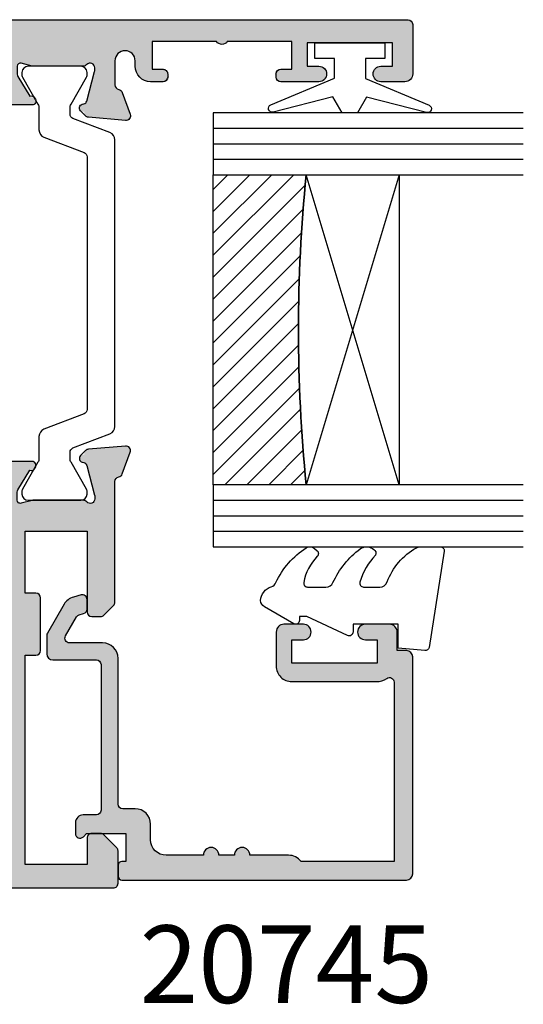
# Model space of a CAD drawing. Units: millimetres. Extents: x 3 to 391, y 3 to 505.
# Drawn here: x 189 to 221, y 17 to 81 of the extents above; entities that cross this region are included whole.
import ezdxf

# ---------------------------------------------------------------- set-up
doc = ezdxf.new("R2010")
doc.units = ezdxf.units.MM
for name, color, linetype in [('APL Glass', 7, 'Continuous'), ('APL Hatch', 253, 'Continuous'), ('APL Joinery', 2, 'Continuous'), ('APL Notes', 7, 'Continuous')]:
    doc.layers.add(name, color=color, linetype=linetype)
doc.styles.add('Arial-Bold', font='arialbd.ttf')

# ---------------------------------------------------------------- blocks, each defined once
blk = doc.blocks.new('19855')
at = {"layer": 'APL Hatch'}
h = blk.add_hatch(color=256, dxfattribs=at)
h.dxf.hatch_style = 1
h.paths.add_polyline_path([(-22.70000000007349, 6.885786437728679, 0.1989123673792478), (-22.99289321888632, 7.592893218913975), (-27.00000000001091, 11.60000000004585), (-26.99999999999636, 13.25339432013618, 0.5855240683292713), (-27.38025240796196, 13.46678201945543, 0.5031401459478286), (-27.56902809213716, 13.11242872239746), (-28.90000000000258, 12.30000000004056), (-29.50000000000966, 12.30000000005749, -0.4903143948197923), (-29.69364916731161, 12.55000000005613), (-29.50952624903825, 13.26310499615856, 0.06325422393094743), (-29.50000000000364, 13.33810499615589), (-29.49999999998909, 16.55278640453445, 0.2134217653069256), (-29.59999999998973, 16.77639320226155, -0.6885002581508088), (-29.39999999996816, 17.30000000002838), (-29.19999999993681, 17.30000000000118), (-27.10872461698821, 16.73964444998646), (-27.04148145657572, 16.48868955885416, 1.003410728563655), (-26.55896476811543, 16.61974201779215, 0.4382475500848712), (-26.20975943242621, 16.88934043358355), (-26.00114159056469, 19.27385327719423, 0.5486187866270974), (-26.40260604298671, 19.58190778625504), (-27.80260604301562, 19.07234945827871, 0.2655138063208747), (-27.99495634117739, 18.84522083602604, -0.3613975351176035), (-28.28991268233234, 18.60000000000946), (-36.07573593129498, 18.60000000000947, 0.1989123673811737), (-36.28786796565405, 18.51213203436342), (-36.91213203436006, 17.88786796565012, 0.1989123673748548), (-37.00000000000364, 17.67573593129733), (-37.00000000001091, 17.10000000001326, 0.4142135623763899), (-36.70000000000842, 16.80000000000656), (-31.50000000001091, 16.79999999999928), (-31.49999999999636, 12.80000000001383), (-35.50000000001091, 12.80000000001383), (-35.50000000001091, 13.5000000000182, 0.4142135623730951), (-35.80000000000655, 13.80000000001383), (-39.19999999999891, 13.80000000001383, 0.414213562373095), (-39.50000000000364, 13.5000000000091), (-39.50000000000364, 12.80000000001383), (-53.00000000000364, 12.80000000001383), (-53.00000000000364, 16.80000000000656), (-51.29999999999927, 16.80000000000656, 0.4142135623767996), (-51.00000000000364, 17.10000000000599), (-51.00000000001091, 17.67573593130461, 0.1989123673763693), (-51.08786796565573, 17.88786796565864), (-51.91213203435883, 18.71213203436175, 0.1989123673805755), (-52.12426406871772, 18.80000000000656), (-54.20000000000906, 18.79999999999929, 0.4142135623720405), (-54.50000000000364, 18.50000000000368), (-54.50000000001093, -50.90000000019605, 0.4142135623731228), (-54.20000000013717, -51.20000000006984), (-51.00000000012007, -51.20000000006984, 0.4142135623730951), (-50.50000000012007, -50.70000000006984), (-50.50000000012007, -49.15000000006329, 1), (-51.50000000012007, -49.15000000006329), (-51.50000000012007, -49.90000000006329), (-53.00000000012007, -49.90000000006329), (-53.00000000012007, -44.40000000006329), (-51.50000000012007, -44.4000000000633), (-51.50000000012007, -45.15000000006329, 1), (-50.50000000012007, -45.15000000006329), (-50.50000000012007, -43.6999999999607), (-46.9999999999891, -43.6999999999607), (-46.9999999999891, -46.90000000004147, 0.4142135623790488), (-46.69999999998009, -47.20000000004438), (-43.29999999997864, -47.19999999997525, 0.4142135623671414), (-43.00000000000365, -46.89999999999417), (-43.00000000000365, -46.00000000000363, 0.4142135623730951), (-43.3000000000102, -45.69999999999708), (-45.5000000000182, -45.69999999999708), (-45.5000000000182, -42.69999999998981), (-41.29999999998317, -42.69999999996798, 0.4142135623715724), (-41.00000000000365, -42.3999999999869), (-41.00000000000365, -39.69999999999344), (-30.00000000003276, -39.70000000000073), (-30.0000000000182, -42.39999999998851, 0.4142135623710094), (-29.70000000001581, -42.69999999998981), (-25.50000000002548, -42.69999999999708), (-25.50000000002548, -45.69999999999344), (-27.70000000003133, -45.70000000000436, 0.4142135623692726), (-28.0000000000182, -45.99999999999029), (-28.00000000002548, -46.89999999998447, 0.4142135623757734), (-27.70000000001497, -47.19999999999708), (-24.30000000002625, -47.19999999999344, 0.414213562372209), (-24.00000000002548, -46.89999999999294), (-24.00000000000365, -35.69999999998389, 0.347540502422132), (-24.76923082767651, -34.72699147529919, -0.3475405271365062), (-25.00000008444114, -34.43508888072796), (-25.00000000196088, -33.49999997351642, -0.4142135365382125), (-24.70000000196161, -33.1999999999789), (-23.78991268231119, -33.19999999997889, -0.3613975351180851), (-23.49495634115376, -33.44522083599796, 0.2655138063225556), (-23.30260604298125, -33.67234945826263), (-21.90260604297495, -34.18190778622346, 0.5486187866236454), (-21.50114159055718, -33.87385327716639), (-21.70975943240352, -31.48934043356289, 0.4382475500874669), (-22.05896476809405, -31.21974201776952, 0.9810442762503472), (-22.56300046034066, -31.14422812020835, -0.3297694723302503), (-22.74814400093069, -31.37700176128931), (-24.69999999992837, -31.8999999999724), (-24.89999999996311, -31.89999999999053, -0.6885002581199535), (-25.09999999997885, -31.37639320223349, 0.2134217652957214), (-24.9999999999891, -31.15278640452058), (-24.9999999999891, -27.93810499612264, 0.06325422393688503), (-25.00952624902595, -27.86310499611201), (-25.19364916731296, -27.15000000001308, -0.4903143948388538), (-24.99999999999349, -26.89999999999781), (-24.39999999999412, -26.90000000000628), (-23.06902809212262, -27.71242872236689, 0.3611145255661803), (-22.96560748768026, -28.01468105624007, 0.8425535059349464), (-22.4999999999891, -27.85339432010004), (-22.49999999998909, -26.27778591147107, 0.1622776601957291), (-22.70000000005167, -25.67778591138994)])
h.paths.add_polyline_path([(-24.1999999999207, -18.19999999996798), (-24.1999999999207, -23.90000000000509, -0.4142135623730951), (-25.1999999999207, -24.90000000000509), (-25.99999999997454, -24.90000000000509, 0.4142135623721782), (-26.99999999997454, -25.90000000000196), (-27.00000000000365, -35.19999999996848, 0.4142135623740117), (-26.00000000000001, -36.19999999997525), (-25.50000000000365, -36.19999999997525), (-25.50000000002548, -41.19999999999708), (-28.50000000002548, -41.19999999999345), (-28.50000000003276, -39.6999999999892, 0.4142135623716743), (-30.00000000003215, -38.19999999999708), (-41.50000000000365, -38.19999999999708, 0.4142135623730951), (-42.50000000000365, -39.19999999999708), (-42.50000000000365, -41.19999999998254), (-46.00000000005978, -41.20000000000072, 0.41421356237477), (-47.00000000005458, -42.20000000001163), (-50.20000000011716, -42.19999999998618), (-50.20000000011716, -41.90000000007238, 0.4142135623748675), (-50.50000000012007, -41.6000000000713, 0.7864558858401411), (-51.00000000012734, -41.90000000007057), (-51.00000000012734, -42.59999999998034), (-53.00000000258662, -42.59999999996215), (-53.00000000258662, -34.59999999998034), (-51.00000000019547, -34.6000000003458, 0.4142135623730966), (-50.20000000000802, -33.80000000015834), (-50.20000000000802, -32.90000000001236, 0.4142135623659914), (-50.5000000000182, -32.5999999999949, 0.7864558855949834), (-51.00000000001093, -32.89999999998326), (-51.00000000001093, -33.59999999998035), (-53.00000000258662, -33.59999999998034), (-53.00000000258662, -28.49999999887585, 1), (-53.00000000258662, -27.70000000107028), (-53.00000000258661, -22.59999999998034), (-51.00000000001092, -22.59999999998035), (-51.00000000000365, -23.29999999998783, 0.4142135623629468), (-50.70000000001529, -23.59999999998035, 0.7864558857425565), (-50.20000000000073, -23.29999999999199), (-50.20000000000801, -22.39999999978679, 0.414213562370726), (-51.00000000019728, -21.59999999960398), (-52.99999999451757, -21.59999999996943), (-53.00000000021465, -18.19999999997889)], flags=16)
h.paths.add_polyline_path([(-36.61576173925642, -15.41976037317726, 0.1432248589131995), (-36.84545454545832, -14.96974488227015, -0.4027915533416773), (-36.82143825495952, -12.40527959064275, 0.7290030190384993), (-37.42437411679944, -11.26023019635231, 0.260096732881856), (-37.97863332110347, -11.44636363633811, 0.3136214845798054), (-38.47492720939329, -15.24022988503355, -0.5621626531194026), (-39.36296518234785, -16.69999999997889), (-53.00000000272485, -16.69999999997889), (-53.00000001814988, -7.499999999996353), (-49.80000000001201, -7.499999999996351, 0.4142135623730951), (-49.50000000001092, -7.19999999999526), (-49.50000000001092, -5.8000000000029, 0.4142135623757589), (-49.8000000000202, -5.499999999996351), (-53.00000000001091, -5.500000000025455), (-53.00000000001091, -3.500000000003627, 1), (-53.00000000001091, -2.499999999996351), (-53.00000000001091, 6.499999999989097, 1), (-53.00000000001091, 7.500000000003649), (-53.00000000001091, 11.30000000001383), (-48.00000000001091, 11.30000000002838), (-48.00000000001819, 9.799999999996075, 0.41421356237451), (-47.70000000001994, 9.499999999996376), (-46.80000000001382, 9.49999999999637, 0.4142135623716779), (-46.50000000001819, 9.799999999990547), (-46.50000000001091, 11.30000000001383), (-35.89999999999781, 11.30000000001383), (-35.50000000000364, 11.70000000001165), (-35.10000000000218, 11.30000000001383), (-31.50000000001091, 11.30000000001383), (-31.50000000001091, 10.60000000016135, 0.4142135623680628), (-31.20000000001407, 10.30000000015935), (-28.23553390599236, 10.30000000010842, -0.1989123673751933), (-27.52842712482105, 10.00710678129416), (-24.49289321874781, 6.971572875220918, -0.1989123673794936), (-24.19999999993524, 6.264466094037143), (-24.1999999999207, -16.69999999997889), (-31.63703481765944, -16.69999999997889, -0.5621626531195069), (-32.52507279061385, -15.24022988503327, 0.3136214845799888), (-33.02136667890368, -11.44636363633826, 0.2112895013220261), (-33.46530100507153, -11.24999999997453, 0.8257592090341768), (-34.32070122656812, -12.27460377331482, -0.4334597892836333), (-34.15454545454823, -14.96974488226937, 0.1432248589128551), (-34.38423826075087, -15.41976037317726, -0.2959768337489394)], flags=16)
at = {"layer": 'APL Joinery'}
for points in [[(-24.00000000000365, -35.69999999998253), (-24.00000000002548, -46.89999999999053, -0.414213562376647), (-24.30000000002839, -47.19999999999344), (-27.70000000001529, -47.19999999999708, -0.4142135623695432), (-28.00000000002548, -46.89999999999053), (-28.0000000000182, -45.99999999999272, -0.4142135623801986), (-27.70000000002257, -45.70000000000436), (-25.50000000002548, -45.69999999999344), (-25.50000000002548, -42.69999999999708), (-29.70000000002985, -42.69999999998981, -0.4142135623588877), (-30.0000000000182, -42.3999999999869), (-30.00000000003276, -39.70000000000072), (-41.00000000000365, -39.69999999999344), (-41.00000000000365, -42.3999999999869, -0.4142135623873024), (-41.29999999999929, -42.69999999996798), (-45.5000000000182, -42.69999999998981), (-45.5000000000182, -45.69999999999708), (-43.30000000000656, -45.69999999999708, -0.4142135623659915), (-43.00000000000365, -45.99999999999999), (-43.00000000000365, -46.89999999999417, -0.4142135623873024), (-43.29999999999929, -47.19999999997525), (-46.69999999998619, -47.20000000004438, -0.4142135623695432), (-46.9999999999891, -46.9000000000451), (-46.9999999999891, -43.6999999999607), (-50.50000000012007, -43.6999999999607), (-50.50000000012007, -45.15000000006329, -0.9999999999999999), (-51.50000000012007, -45.15000000006329), (-51.50000000012007, -44.40000000006329), (-53.00000000012007, -44.40000000006329), (-53.00000000012007, -49.90000000006329), (-51.50000000012007, -49.90000000006329), (-51.50000000012007, -49.15000000006329, -0.9999999999999999), (-50.50000000012007, -49.15000000006329), (-50.50000000012007, -50.70000000006984, -0.414213562373095), (-51.00000000012007, -51.20000000006984), (-54.2000000002263, -51.20000000006984, -0.4142135623588879), (-54.50000000001093, -50.9000000001215), (-54.50000000000364, 18.50000000000365, -0.4142135623801986), (-54.20000000000073, 18.79999999999928), (-52.124264068716, 18.80000000000656, -0.1989123673796579), (-51.91213203435836, 18.71213203436129), (-51.08786796564891, 17.88786796565183, -0.1989123673770457), (-51.00000000001091, 17.6757359312942), (-51.00000000000364, 17.10000000000947, -0.4142135623801987), (-51.29999999999927, 16.80000000000656), (-53.00000000000364, 16.80000000000656), (-53.00000000000364, 12.80000000001383), (-39.50000000000364, 12.80000000001383), (-39.50000000000364, 13.50000000001092, -0.4142135623695433), (-39.20000000000073, 13.80000000001383), (-35.80000000000655, 13.80000000001383, -0.414213562373095), (-35.50000000001091, 13.5000000000182), (-35.50000000001091, 12.80000000001383), (-31.49999999999636, 12.80000000001383), (-31.50000000001091, 16.79999999999928), (-36.700000000008, 16.80000000000656, -0.414213562373095), (-37.00000000001091, 17.10000000000947), (-37.00000000000364, 17.67573593129419, -0.1989123673796566), (-36.91213203435836, 17.88786796565183), (-36.28786796565328, 18.51213203436419, -0.1989123673796579), (-36.07573593129564, 18.60000000000947), (-28.28991268233585, 18.60000000000947, 0.3613975351303294), (-27.99495634117557, 18.84522083603588, -0.2655138063386809), (-27.80260604298746, 19.07234945828896), (-26.40260604297873, 19.58190778625795, -0.548618786617523), (-26.00114159056466, 19.27385327719458), (-26.20975943242593, 16.88934043358677, -0.1763269807074468), (-26.29648580749563, 16.70335512205566), (-26.62322330470852, 16.37661762483549, -0.5773502692089331), (-27.04148145657746, 16.48868955886065), (-27.07136730564889, 16.60022506602764, 0.2679491924312917), (-27.24814400093965, 16.77700176132567), (-29.16185003571809, 17.28977774789747, 0.06554346281372835), (-29.23949574923972, 17.30000000000656), (-29.39999999996871, 17.30000000002838, 0.6885002580576376), (-29.60000000004584, 16.77639320231174, -0.2134217652474041), (-29.49999999998909, 16.55278640467805), (-29.50000000000364, 13.33810499617903, -0.06325422393010663), (-29.50952624903221, 13.26310499618194), (-29.69364916731502, 12.55000000004293, 0.4903143948079974), (-29.50000000000364, 12.30000000005749), (-28.98432619693267, 12.30000000004293, 0.1378721067473895), (-28.82802330738559, 12.34393476085461), (-27.56902809213716, 13.11242872239746, -0.3611145255661793), (-27.4656074876948, 13.41468105627064), (-27.38025240796196, 13.46678201945543, -0.5855240683269719), (-26.99999999999636, 13.25339432013789), (-27.00000000001091, 11.60000000004584), (-22.99289321888864, 7.592893218916291, -0.1989123673793809), (-22.70000000007349, 6.885786437731443), (-22.70000000005167, -25.67778591138994, -0.1622776601950755), (-22.49999999998909, -26.27778591146852), (-22.4999999999891, -27.85339432010004, -0.5855240683237224), (-22.88025240794014, -28.0667820194103), (-22.96560748768026, -28.01468105624007, -0.3611145255661802), (-23.06902809212262, -27.71242872236689), (-24.32802330737105, -26.94393476082404, 0.1378721067455784), (-24.48432619691813, -26.90000000000509), (-24.9999999999891, -26.89999999999781, 0.4903143948328577), (-25.19364916731503, -27.15000000000509), (-25.00952624901766, -27.8631049961441, -0.0632542239307703), (-24.9999999999891, -27.93810499614846), (-24.9999999999891, -31.1527864046402, -0.2134217652442917), (-25.10000000002402, -31.3763932022739, 0.6885002580565014), (-24.89999999995417, -31.89999999999053), (-24.73949574922518, -31.89999999997598, 0.06554346281372755), (-24.66185003570355, -31.88977774786689), (-22.74814400092511, -31.37700176128782, 0.2679491924272496), (-22.57136730564163, -31.20022506599707), (-22.54148145657019, -31.08868955883008, -0.5773502691867658), (-22.12322330469398, -30.9766176248122), (-21.79648580748109, -31.30335512202509, -0.1763269807100594), (-21.70975943240411, -31.4893404335562), (-21.50114159055739, -33.87385327716401, -0.5486187866138192), (-21.90260604296419, -34.18190778622738), (-23.30260604297292, -33.67234945826566, -0.2655138063303913), (-23.49495634115375, -33.44522083599804, 0.3613975351208459), (-23.78991268231404, -33.19999999997889), (-24.70000000196525, -33.19999999997889, 0.4142135603485704), (-25.00000000196088, -33.49999999790816), (-25.00000008444114, -34.43508886680865, 0.3475405301339557), (-24.76923083809744, -34.72699147282764, -0.3475405054226524)], [(-38.47492720939409, -15.24022988503201, -0.3136214845794758), (-37.97863332110501, -11.4463636363398, -0.2112895013232966), (-37.53469899493576, -11.24999999997453), (-37.30689656208052, -11.24999999997453, -0.6644920023224009), (-36.82143825495951, -12.40527959064274, 0.4027915533424046), (-36.84545454545515, -14.96974488227351, -0.1432248589118918), (-36.61576173925642, -15.41976037317726, 0.2959768337489393), (-34.38423826075087, -15.41976037317726, -0.1432248589112405), (-34.15454545455214, -14.96974488227351, 0.4027915533427016), (-34.17856174504778, -12.40527959064274, -0.6644920023228147), (-33.69310343792677, -11.24999999997453), (-33.46530100507153, -11.24999999997453, -0.2112895013229358), (-33.02136667890228, -11.4463636363398, -0.3136214845797021), (-32.5250727906132, -15.24022988503202, 0.5621626531195835), (-31.63703481766061, -16.69999999997889), (-24.1999999999207, -16.69999999997889), (-24.19999999993524, 6.264466094031381, 0.1989123673792677), (-24.49289321874312, 6.971572875216228), (-27.52842712482015, 10.00710678129327, 0.1989123673750286), (-28.23553390599045, 10.30000000010842), (-31.20000000001528, 10.30000000015935, -0.4142135623677671), (-31.50000000001091, 10.60000000016226), (-31.50000000001091, 11.30000000001383), (-35.10000000000218, 11.30000000001383), (-35.50000000000364, 11.70000000001165), (-35.89999999999782, 11.30000000001383), (-46.50000000001091, 11.30000000001383), (-46.50000000001819, 9.799999999992005, -0.4142135623730932), (-46.80000000001382, 9.499999999996373), (-47.70000000002256, 9.499999999996373, -0.4142135623750927), (-48.00000000001819, 9.799999999999283), (-48.00000000001091, 11.30000000002839), (-53.00000000001091, 11.30000000001383), (-53.00000000001091, 7.500000000003649, -0.9999999999999999), (-53.00000000001091, 6.499999999989097), (-53.00000000001091, -2.499999999996351, -0.9999999999999999), (-53.00000000001091, -3.500000000003627), (-53.00000000001091, -5.500000000025455), (-49.80000000002111, -5.499999999996351, -0.414213562373095), (-49.50000000001092, -5.799999999999262), (-49.50000000001092, -7.199999999997079, -0.414213562373095), (-49.80000000001383, -7.499999999996351), (-53.00000001814988, -7.499999999996351), (-53.00000000272485, -16.69999999997889), (-39.36296518234668, -16.69999999997889, 0.5621626531195852)], [(-51.00002418116856, -21.59999999996943), (-52.99999999451757, -21.59999999996943), (-53.00000000021465, -18.19999999997889), (-24.1999999999207, -18.19999999996798), (-24.1999999999207, -23.90000000000509, -0.414213562373095), (-25.1999999999207, -24.90000000000509), (-25.99999999997454, -24.90000000000509, 0.4142135623645707), (-26.99999999997454, -25.89999999997598), (-27.00000000000365, -35.19999999996798, 0.414213562373095), (-26.00000000000365, -36.19999999997525), (-26.00000000000365, -36.19999999997525), (-25.50000000000365, -36.19999999997525), (-25.50000000002548, -41.19999999999708), (-28.50000000002548, -41.19999999999344), (-28.50000000003276, -39.69999999998981, 0.4142135623719102), (-30.00000000003276, -38.19999999999708), (-41.50000000000365, -38.19999999999708, 0.414213562373095), (-42.50000000000365, -39.19999999999708), (-42.50000000000365, -41.19999999998253), (-46.00000000006186, -41.20000000000072, 0.4142135623741607), (-47.00000000005458, -42.20000000001163), (-50.20000000011716, -42.19999999998617), (-50.20000000011716, -41.90000000007057, 0.414213562373095), (-50.50000000012007, -41.6000000000713), (-50.70000000012443, -41.6000000000713, 0.414213562373095), (-51.00000000012734, -41.90000000007057), (-51.00000000012734, -42.59999999998035), (-53.00000000258662, -42.59999999996215), (-53.00000000258662, -34.59999999998034), (-51.00002418116857, -34.59999999998035, 0.4142224155208439), (-50.20000000000802, -33.79999999997744), (-50.20000000000802, -32.90000000000509, 0.4142135623588878), (-50.5000000000182, -32.5999999999949), (-50.69999999999347, -32.59999999998035, 0.4142135623659914), (-51.00000000001093, -32.89999999998326), (-51.00000000001093, -33.59999999998035), (-53.00000000258662, -33.59999999998034), (-53.00000000258662, -28.49999999887585, 1.000000017351329), (-53.00000000258662, -27.70000000107028), (-53.00000000258661, -22.59999999998034), (-51.00000000001092, -22.59999999998035), (-51.00000000000365, -23.29999999999199, 0.4142135623588878), (-50.70000000001529, -23.59999999998035), (-50.5000000000182, -23.59999999998035, 0.4142135623588879), (-50.20000000000073, -23.29999999999199), (-50.20000000000801, -22.39999999997598, 0.4142224155208439)]]:
    blk.add_lwpolyline(points, format="xyb", close=True, dxfattribs=at)
blk = doc.blocks.new('9100372')
at = {"layer": 'APL Joinery', "color": 8}
blk.add_lwpolyline([(27.59999999999957, -2.100000000001564), (27.39358983848568, -2.100000000001445, -0.1316524975874481), (27.29358983848564, -2.073205080758325), (25.55076951545799, -1.066987298109297, 0.1316524975873786), (25.30076951545799, -1.000000000001525), (23.88650901760199, -1.000000000001536, -0.3105082534628075), (23.41971880435341, -0.6791839747742268), (22.4267798700598, 1.907510384862205, 0.3105082534628204), (22.1467057421106, 2.099999999998579), (5.853263540159887, 2.099999999998539, 0.3105082534628137), (5.573189412210738, 1.907510384862149), (4.580250477917261, -0.6791839747742053, -0.3105082534628212), (4.11346026466866, -1.000000000001536), (2.699230484541076, -1.00000000000152, 0.1316524975873785), (2.449230484541076, -1.066987298109297), (0.7064101615134035, -2.0732050807583, -0.131652497587463), (0.6064101615133808, -2.100000000001445), (0.4000000000004603, -2.100000000001558, -0.4142135623716298), (-4.689582056016661e-13, -1.699999999998625), (-4.405364961712621e-13, 1.699999999998624, -0.4142135623715966), (0.400000000001441, 2.099999999998459), (0.6064101615132671, 2.099999999998489, -0.1316524975874344), (0.7064101615132898, 2.073205080755485), (2.449230484540962, 1.066987298106302, 0.1316524975873727), (2.699230484540962, 0.9999999999984643), (3.090612326330458, 0.9999999999984768, 0.3105082534628139), (3.370686454279607, 1.19248961513486), (4.286852581566109, 3.579183974771291, -0.3105082534628137), (4.753642794814695, 3.899999999998517), (23.24631822363766, 3.899999999998641, -0.3105082534628203), (23.7131084368862, 3.57918397477131), (24.62927456417269, 1.192489615134831, 0.3105082534628368), (24.90934869212185, 0.9999999999984537), (25.3007695154581, 0.9999999999984643, 0.1316524975873727), (25.5507695154581, 1.066987298106303), (27.29358983848577, 2.073205080755485, -0.1316524975874183), (27.39358983848579, 2.099999999998478), (27.59999999999762, 2.099999999998459, -0.4142135623715966), (27.9999999999995, 1.699999999996577), (27.99999999999947, -1.699999999997602, -0.4142135623716307)], format="xyb", close=True, dxfattribs=at)
blk = doc.blocks.new('9100375')
at = {"layer": 'APL Joinery', "color": 8}
blk.add_lwpolyline([(21.16934500103264, -0.7545542995833256, 0.2586175843558873), (20.32129690487619, -1.22463503535011), (18.80291482904297, -3.654554299582959), (5.197085171162058, -3.654554299583727), (3.678703095328444, -1.224635035350577, 0.2586175843558891), (2.830654999171998, -0.7545542995838486), (2.700000000102079, -0.7545542995838627, 0.1316524975873984), (2.450000000102051, -0.8215415976916598), (0.6839745963176256, -1.841156839962441, -0.1316524975873982), (0.6339745963176195, -1.854554299584004), (0.400000000102352, -1.854554299583985, -0.4142135623730948), (1.022613937973205e-10, -1.454554299584016), (1.019208051289411e-10, 1.945445700415984, -0.414213562373095), (0.4000000001021023, 2.345445700416011), (0.6339745963174442, 2.345445700416018, -0.1316524975873928), (0.6839745963174378, 2.332048240794471), (2.450000000101909, 1.312432998523913, 0.131652497587393), (2.700000000101881, 1.245445700416151), (4.175108782749874, 1.24544570041625, -0.2586175843558914), (5.023156878906327, 0.7753649646495009), (6.247799910036065, -1.184473563816871, 0.2586175843558914), (7.095848006192568, -1.654554299583627), (16.90415199401212, -1.654554299583344, 0.2586175843558906), (17.75220009016857, -1.184473563816545), (18.97684312129821, 0.7753649646498724, -0.2586175843558973), (19.82489121745465, 1.24544570041669), (21.30000000010261, 1.245445700416675, 0.1316524975873948), (21.55000000010261, 1.312432998524451), (23.31602540388714, 2.332048240795108, -0.1316524975873888), (23.36602540388714, 2.345445700416655), (23.60000000010234, 2.345445700416662, -0.414213562373095), (24.00000000010255, 1.945445700416664), (24.00000000010243, -1.454554299583342, -0.414213562373095), (23.60000000010234, -1.854554299583334), (23.36602540388691, -1.85455429958334, -0.1316524975873959), (23.3160254038869, -1.84115683996179), (21.55000000010256, -0.8215415976911202, 0.1316524975873964), (21.30000000010256, -0.7545542995833392)], format="xyb", close=True, dxfattribs=at)
blk = doc.blocks.new('19856')
at = {"layer": 'APL Hatch'}
h = blk.add_hatch(color=256, dxfattribs=at)
h.dxf.hatch_style = 1
h.paths.add_polyline_path([(22.70000000006622, 18.89599973682561), (22.70000000006622, 16.89599973683288, 1), (22.70000000006622, 15.89599973683289), (22.70000000005894, 2.895999736825612, 1), (22.70000000005894, 1.895999736818336), (22.70000000005894, -0.1040002631743882), (19.50000000005639, -0.1040002631743882, 0.414213562373154), (19.2000000000553, -0.4040002631755399), (19.20000000005558, -1.804000263174451, 0.4142135623730397), (19.50000000005558, -2.104000263174392), (22.70000000005894, -2.104000263174385), (22.70000000005894, -13.62302939460152, -0.2614125764254177), (22.22100963189185, -14.47658019188152), (19.67899036822603, -16.02823537736688, 0.261412576425418), (19.20000000005894, -16.8817861746469), (19.20000000005894, -18.45739458326351, 0.5855240683170698), (19.58025240803909, -18.67078228259561, 0.5031401459262573), (19.76902809219246, -18.31642898553764), (21.10000000007555, -17.50400026317465), (21.70000000006833, -17.50400026318312, -0.4903143948197106), (21.89364916737331, -17.75400026317833), (21.70952624910078, -18.46710525931978, 0.06325422392848346), (21.70000000006621, -18.5421052593225), (21.7000000000662, -21.75678666769196, 0.2134217652916845), (21.80000000005747, -21.98039346541287, -0.6885002581142811), (21.6000000000404, -22.50400026316129), (21.40000000000532, -22.50400026314315), (19.30872461702569, -21.94364471311003), (19.24148145666497, -21.69268982203236, 1.003410728766117), (18.75896476817466, -21.82374228093919, 0.4382475500989211), (18.40975943248095, -22.09334069672276), (18.20114159062716, -24.47785354033551, 0.548618786624542), (18.60260604304789, -24.78590804939574), (20.0026060430542, -24.2763497214349, 0.2655138063201232), (20.19495634123118, -24.04922109916703, -0.3613975351184354), (20.48991268241867, -23.80400026312782), (21.70000000006566, -23.80400026314031, -1), (21.70000000015045, -24.80400026313512, 0.4142135623412989), (20.70000000025902, -25.80400026313511), (20.70000000025902, -26.75400026313218, 1), (21.70000000025902, -26.75400026313218), (21.70000000025902, -26.00400026313218), (23.00000000025829, -26.00400026313218), (23.00000000025465, -31.50400026313218), (21.70000000025902, -31.50400026313219), (21.70000000025902, -30.75400026313218, 1), (20.70000000025902, -30.75400026313218), (20.70000000025902, -32.304000263126, 0.4142135623675701), (21.2000000002223, -32.80400026309871), (23.90000000004672, -32.80400026314965, 0.4142135623785923), (24.20000000005529, -32.50400026314676), (24.20000000006259, 46.89599973683286, 0.414213562373123), (23.90000000005968, 47.1959997368358), (20.70000000005895, 47.1959997368358, 0.4142135623730951), (20.20000000005895, 46.6959997368358), (20.20000000005895, 45.14599973683289, 1), (21.20000000005895, 45.14599973683289), (21.20000000005895, 45.89599973683289), (22.70000000005895, 45.89599973683289), (22.70000000005894, 40.39599973683288), (21.20000000005894, 40.39599973683289), (21.20000000005894, 41.14599973683289, 1), (20.20000000005894, 41.14599973683289), (20.20000000005894, 38.69599973685399, 0.4142135623624398), (20.50000000006913, 38.39599973683289, 0.7864558858330004), (21.00000000006913, 38.69599973682125), (21.00000000006913, 39.39599973683289), (22.80000000007204, 39.39599973683288), (22.80000000007204, 35.24240989960162, 0.57735027654243), (22.80000000007204, 34.54958957406415), (22.80000000007204, 30.39599973683289), (21.00000000006913, 30.39599973683289), (21.00000000006913, 31.09599973683362, 0.4142135623695432), (20.70000000007349, 31.39599973683289, 0.7864558857853975), (20.20000000005894, 31.09599973682998), (20.20000000005894, 30.29599973684162, 0.491118469362221), (21.41512226462778, 29.28185191815826, -1.11037994503234), (21.55000000006283, 27.99599973684234), (19.98991268237853, 27.99599973683143, -0.3613975351225531), (19.69495634120565, 28.24122057286381, 0.2655138063236913), (19.50260604304846, 28.46834919511348), (18.10260604303605, 28.97790752308381, 0.5486187866256258), (17.70114159061613, 28.66985301402607), (17.90975943246684, 26.28534017041416, 0.4382475500936999), (18.2589647681636, 26.01574175462267, 0.9810442762499495), (18.7630004603937, 25.94022785705598, -0.3297694723335951), (18.94814400099719, 26.17300149815551), (21.02235428652287, 26.68577748473706, -0.7896793363500525), (21.30000000004166, 26.1723929391008, 0.2134217652931716), (21.20000000005167, 25.94878614138442), (21.20000000005167, 22.73410473294238, 0.06325422393146458), (21.2095262490862, 22.65910473294348), (21.39364916736977, 21.94599973679428, -0.49031439482778), (21.20000000005897, 21.69599973679214), (20.60000000005905, 21.69599973679214), (19.18367301244565, 22.56052942233983, 1.200466787350565), (18.70000000005894, 22.64939405689508), (18.70000000004803, 19.1959997368272, 0.4142135623740205), (19.00000000004867, 18.89599973682561)])
at = {"layer": 'APL Joinery'}
blk.add_lwpolyline([(21.39364916737032, 21.94599973679214, -0.4903143948356741), (21.20000000005167, 21.69599973679214), (20.68432619698797, 21.69599973679214, -0.1378721067449241), (20.52802330743362, 21.7399344976111), (19.26902809217791, 22.50842845915394, 0.3611145255661738), (19.16560748773555, 22.81068079302713), (19.08025240800999, 22.86278175620464, 0.5855240683340179), (18.70000000005894, 22.6493940568871), (18.70000000004803, 19.19599973682852, 0.4142135623739829), (19.0000000000473, 18.89599973682561), (22.70000000006622, 18.89599973682561), (22.70000000006622, 16.89599973683288, 0.9999999999999999), (22.70000000006622, 15.89599973683289), (22.70000000005894, 2.895999736825612, 0.9999999999999999), (22.70000000005894, 1.895999736818336), (22.70000000005894, -0.1040002631743882), (19.50000000005821, -0.104000263174388, 0.4142135623730951), (19.2000000000553, -0.4040002631736606), (19.20000000005558, -1.804000263174448, 0.4142135623730397), (19.50000000005558, -2.104000263174388), (22.70000000005894, -2.104000263174388), (22.70000000005894, -13.62302939460152, -0.2614125764254187), (22.22100963189184, -14.47658019188153), (19.67899036822603, -16.02823537736688, 0.2614125764254163), (19.20000000005894, -16.88178617464689), (19.20000000005894, -18.4573945832708, 0.5855240683072802), (19.58025240803909, -18.67078228259561), (19.66560748775009, -18.61868131941083, 0.3611145255661851), (19.76902809219246, -18.31642898553764), (21.02802330744817, -17.5479350239948, -0.1378721067414519), (21.18432619700252, -17.50400026317584), (21.70000000006621, -17.50400026318312, -0.490314394819005), (21.89364916737395, -17.75400026317584), (21.70952624910205, -18.46710525931485, 0.06325422392999795), (21.70000000006621, -18.54210525931922), (21.7000000000662, -21.75678666781096, 0.2134217652390357), (21.80000000010113, -21.98039346545193, -0.6885002580535254), (21.60000000003128, -22.50400026316129), (21.43949574930229, -22.50400026314674, -0.06554346281611854), (21.36185003578066, -22.49377801103765), (19.44814400100949, -21.98100202445858, -0.2679491924288792), (19.27136730571146, -21.80422532916782), (19.24148145665458, -21.69268982199356, 0.5773502691925687), (18.82322330477108, -21.58061788797568), (18.49648580755092, -21.90735538519585, 0.176326980706015), (18.40975943248122, -22.09334069671968), (18.20114159062722, -24.47785354033477, 0.5486187866177504), (18.6026060430413, -24.78590804939813), (20.00260604305003, -24.27634972143642, 0.2655138063224916), (20.19495634123086, -24.04922109916879, -0.3613975351010423), (20.48991268239842, -23.80400026312782), (21.70000000006566, -23.80400026314031, -0.9999999999286685), (21.70000000012667, -24.80400026313512, 0.4142135623343319), (20.70000000025902, -25.8040002631351), (20.70000000025902, -26.75400026313219, 0.9999999999999999), (21.70000000025902, -26.75400026313219), (21.70000000025902, -26.00400026313219), (23.00000000025829, -26.00400026313219), (23.00000000025465, -31.50400026313219), (21.70000000025902, -31.50400026313219), (21.70000000025902, -30.75400026313219, 0.9999999999999999), (20.70000000025902, -30.75400026313219), (20.70000000025902, -32.30400026313509, 0.4142135623773573), (21.2000000002481, -32.80400026309871), (23.90000000005238, -32.80400026314965, 0.414213562373095), (24.20000000005529, -32.50400026314674), (24.20000000006259, 46.89599973683289, 0.414213562373095), (23.90000000005968, 47.1959997368358), (20.70000000005895, 47.1959997368358, 0.414213562373095), (20.20000000005895, 46.6959997368358), (20.20000000005895, 45.14599973683289, 0.9999999999999999), (21.20000000005895, 45.14599973683289), (21.20000000005895, 45.89599973683289), (22.70000000005895, 45.89599973683289), (22.70000000005894, 40.39599973683288), (21.20000000005894, 40.39599973683289), (21.20000000005894, 41.14599973683289, 0.9999999999999999), (20.20000000005894, 41.14599973683289), (20.20000000005894, 38.69599973685035, 0.4142135623588879), (20.50000000006913, 38.39599973683289), (20.70000000007349, 38.39599973683289, 0.4142135623659913), (21.00000000006913, 38.69599973682125), (21.00000000006913, 39.39599973683289), (22.80000000007204, 39.39599973683288), (22.80000000007204, 35.24240989960162, 0.5773502765424303), (22.80000000007204, 34.54958957406415), (22.80000000007204, 30.39599973683289), (21.00000000006913, 30.39599973683289), (21.00000000006913, 31.09599973682998, 0.414213562373095), (20.70000000007349, 31.39599973683289), (20.50000000006913, 31.39599973681834, 0.4142135623517842), (20.20000000005894, 31.09599973682998), (20.20000000005894, 30.29599973684162, 0.414213562373095), (21.20000000005894, 29.29599973684162), (21.55000000005749, 29.29599973684162, -0.9999999999956274), (21.55000000006476, 27.99599973684235), (19.98991268237661, 27.99599973683143, -0.3613975351220033), (19.6949563412054, 28.24122057286513, 0.265513806334801), (19.50260604303549, 28.4683491951182), (18.10260604302676, 28.97790752308719, 0.5486187866173555), (17.70114159061632, 28.66985301402383), (17.90975943246668, 26.28534017041602, 0.1763269807074468), (17.99648580753638, 26.0993548588849), (18.32322330475655, 25.77261736166474, 0.5773502692086607), (18.74148145662549, 25.88468929568989), (18.77136730569692, 25.99622480285688, -0.2679491924250387), (18.94814400099495, 26.17300149815491), (20.86185003576612, 26.68577748472671, -0.06554346281451591), (20.93949574928775, 26.6959997368358), (21.10000000001674, 26.69599973685035, -0.6885002580535254), (21.30000000008659, 26.17239293914099, 0.2134217652386269), (21.20000000005167, 25.94878614150729), (21.20000000005167, 22.73410473293552, 0.06325422393009482), (21.20952624908751, 22.65910473293843)], format="xyb", close=True, dxfattribs=at)
blk = doc.blocks.new('26550')
at = {"layer": 'APL Joinery', "rotation": 90}
for name, p in [('19856', (-46.80407219660992, 29.90002623949114)), ('9100375', (-26.65462623304482, 27.60002623956461)), ('9100372', (-70.9000719334501, 23.10002623955735)), ('19855', (-56.20007193343916, 52.60002623955371))]:
    blk.add_blockref(name, p, dxfattribs=at)
blk = doc.blocks.new('9010100', base_point=(-698.0412257018843, 103.9239421823788))
at = {"layer": 'APL Joinery', "color": 252}
blk.add_lwpolyline([(-697.0412257018843, 102.9239421823788), (-695.7492784149856, 102.9239421823788), (-694.0229808775647, 98.81824357162003, 0.9293418001092544), (-693.550394430906, 98.97737999157357), (-694.5444653146969, 102.8447215218598), (-693.5412257018843, 103.4239421823788), (-693.5412257018843, 104.4239421823788), (-694.5663527677214, 105.0157995697934), (-693.5768325592873, 108.8654371152974, 0.9293418001092604), (-694.0494190059462, 109.024573535251), (-695.7735859449865, 104.9239421823788), (-697.0412257018843, 104.9239421823788), (-697.0412257018843, 106.1739421823788), (-698.0412257018843, 106.1739421823788), (-698.0412257018843, 101.6739421823788), (-697.0412257018843, 101.6739421823788)], format="xyb", close=True, dxfattribs=at)
blk = doc.blocks.new('*U11')
at = {"layer": 'APL Glass'}
h = blk.add_hatch(dxfattribs=at)
h.set_pattern_fill('_USER', color=8, angle=-45.00000000000001, style=0, pattern_type=0)
h.set_pattern_definition([(315, (-381.3063343079659, -705.3385174547142), (0.7071067811865477, 0.7071067811865474), [])])
edge = h.paths.add_edge_path()
edge.add_line((24.00016465035833, -0.0001316125664061474), (3.999999999986358, -1.045420026457577e-05))
edge.add_line((3.999999999986358, -1.045420026457577e-05), (3.999999999986358, 5.999989545799622))
edge.add_arc((14.00074997405257, 105.7470662759846), 100.2471661258371, 264.2745963802185, 275.7246644003159)
edge.add_line((24.0002130290984, 5.999860526289694), (24.00016465035833, -0.0001316125664061474))
at = {"layer": 'APL Glass', "color": 252}
for p, q in [((0.9999999999965894, -2.613550122987363e-06), (1.00028426974734, 19.99999999797977)), ((1.999999999993179, -5.227100132287887e-06), (2.000284269779627, 19.99999999797977)), ((2.999999999989768, -7.84065025527525e-06), (3.000284269811914, 19.99999999797977)), ((25.00020384427125, -0.0001342264133086246), (25.00028426966207, 19.99999999797977)), ((26.00020384436277, -0.0001207136955940769), (26.00028426977462, 20.0000161242476)), ((27.00020384426443, -0.0001394535134409125), (27.00028426969743, 19.99999999797977))]:
    blk.add_line(p, q, dxfattribs=at)
at = {"layer": 'APL Glass', "color": 7}
for points in [[(0.0002842697150526873, 19.99999999797977), (0, 0), (3.999999999986358, -1.045420026457577e-05), (4.000284269844087, 19.99999999797977)], [(24.00028426964434, 19.99999999797977), (24.00020384427478, -0.0001316128631856373), (28.00020384426102, -0.0001420670635638999), (28.00028426971505, 19.99999999797977)]]:
    blk.add_lwpolyline(points, dxfattribs=at)
at = {"layer": 'APL Glass', "color": 9}
for points in [[(3.999999999986358, 5.999989545799622), (4.000163796839388, 12.00001009663106), (23.9998800606154, 11.99990015469791), (23.99988005861735, 5.999721369714166, -0.04999583022226532)], [(24.00016465035833, -0.0001316125664061474), (3.999999999986358, -1.045420026457577e-05), (3.999999999986358, 5.999989545799622, 0.05000195578752525), (24.0002130290984, 5.999860526289694)]]:
    blk.add_lwpolyline(points, format="xyb", close=True, dxfattribs=at)
at = {"layer": 'APL Glass', "color": 252}
for points in [[(23.9998800606154, 11.99990015469791), (4.000085280747108, 5.999978843506057)], [(4.000163796839388, 12.00001009663106), (23.99988005861738, 5.999818746330838)]]:
    blk.add_lwpolyline(points, dxfattribs=at)
blk = doc.blocks.new('9010550l', base_point=(121.7743665915091, 118.4609762649906))
at = {"layer": 'APL Joinery', "color": 252, "linetype": 'Continuous', "flags": 128}
blk.add_lwpolyline([(128.2214041892004, 113.237162025908, 0.4340964952257526), (127.8564264353587, 113.2516672307587, -0.153614589390684), (126.1665848234194, 112.3836279395214, -0.4648333009751577), (125.8743665871533, 112.6300373965773), (125.8743665871533, 113.8094047359767, -0.2915390373815183), (126.1631670868724, 114.2626097349353, 0.122912838877769), (128.3370962921861, 116.0230618678046, 0.3152263475814818), (128.3643015296609, 116.8050726870086), (128.3054542116656, 116.8956896102041, 0.3630140704661038), (127.9375672903661, 117.0088437804028, -0.1219902707494916), (126.1935750224063, 116.0026940736885, -0.4989702342470917), (125.8743665871533, 116.2429235316862), (125.8743665871534, 117.2881686513476, -0.3136800272017972), (126.2005910348754, 117.7569991723576, 0.1785411124350255), (128.4109533989318, 119.6504102703136, 0.1279718777770436), (128.4743665871533, 119.8941149189789), (128.4743665871533, 121.1878456480732, 0.4607623830565046), (128.1854567012142, 121.4347991270448), (121.9854567055696, 120.4579297439622, 0.3941429072290372), (121.7753179169859, 120.1891873293036), (121.9265167932934, 118.4609762649904), (123.4743665871533, 118.4609762649904), (123.4743665871533, 115.5609762649903), (122.9743665871533, 115.5609762649903, 0.5486826681767416), (122.7478103958356, 115.2052772007768), (123.9743665871533, 112.5762671786926), (123.9743665871533, 112.0965836934555), (123.7109691275321, 112.0965836934555, 0.5773502691896264), (123.5060653169642, 111.7416798828876), (124.600199612073, 109.8465836934555, 0.2487009021145858), (124.997156080752, 109.597885439953, 0.3109226116934106), (125.8972608716131, 110.2877394163853, -0.2088596723963019), (126.1629196373118, 110.5871267326567, 0.1426663047989766), (128.4040654372803, 112.5394783919284, 0.3321417186747404), (128.3666167137426, 113.0688908313858)], format="xyb", close=True, dxfattribs=at)
blk = doc.blocks.new('20745')
at = {"layer": 'APL Hatch'}
h = blk.add_hatch(color=256, dxfattribs=at)
h.dxf.hatch_style = 1
edge = h.paths.add_edge_path()
edge.add_line((-15.30000000000047, -0.7500000033905962), (-16.00000000344772, -0.7500000033905962))
edge.add_arc((-16.0000000034474, -0.4499999999965907), 0.3000000033940056, 134.9999999993746, 269.9999999999376, ccw=False)
edge.add_line((-16.21213204020097, -0.2378679632383864), (-16.00000000000028, -0.02573592304179328))
edge.add_line((-16.00000000000028, -0.02573592304179328), (-15.99999999999801, 2.500000000003638))
edge.add_line((-15.99999999999801, 2.500000000003638), (-17.79999999999819, 2.500000000003638))
edge.add_line((-17.79999999999819, 2.500000000003638), (-17.79999999999819, 2.250000000003638))
edge.add_arc((-18.04999999999819, 2.250000000003638), 0.25, -90, 0, ccw=False)
edge.add_line((-18.04999999999819, 2.000000000003638), (-18.74999999999801, 2.000000000003638))
edge.add_arc((-18.74999999999801, 2.250000000003638), 0.25, 180, 270, ccw=False)
edge.add_line((-18.99999999999801, 2.250000000003638), (-18.99999999999801, 20.60000000000218))
edge.add_arc((-18.59999999999746, 20.60000000000309), 0.4000000000005457, 90.00000000013029, 180.0000000001303, ccw=False)
edge.add_line((-18.59999999999837, 21.00000000000364), (-4.599999999998374, 21.00000000000364))
edge.add_arc((-4.599999999999056, 20.60000000000286), 0.4000000000007731, -9.771383702172898e-11, 89.99999999990229, ccw=False)
edge.add_line((-4.199999999998283, 20.60000000000218), (-4.199999999998283, 20.00000000000364))
edge.add_line((-4.199999999998283, 20.00000000000364), (-2.99999999999801, 20.00000000000364))
edge.add_arc((-2.99999999999801, 19.50000000000364), 0.5, 0, 90, ccw=False)
edge.add_line((-2.49999999999801, 19.50000000000364), (-2.49999999999801, 17.95000000000073))
edge.add_arc((-2.99999999999801, 17.95000000000073), 0.5, -180, 0, ccw=False)
edge.add_line((-3.49999999999801, 17.95000000000073), (-3.49999999999801, 18.70000000000073))
edge.add_line((-3.49999999999801, 18.70000000000073), (-4.999999999996646, 18.70000000000073))
edge.add_line((-4.999999999996646, 18.70000000000073), (-5.000000000005741, 13.20000000000437))
edge.add_line((-5.000000000005741, 13.20000000000437), (-3.49999999999801, 13.20000000000073))
edge.add_line((-3.49999999999801, 13.20000000000073), (-3.49999999999801, 13.95000000000437))
edge.add_arc((-2.99999999999801, 13.95000000000437), 0.5, 0, 180, ccw=False)
edge.add_line((-2.49999999999801, 13.95000000000437), (-2.49999999999801, 12.70000000000437))
edge.add_arc((-2.99999999999801, 12.70000000000437), 0.5, -90, 0, ccw=False)
edge.add_line((-2.99999999999801, 12.20000000000437), (-5.200000000006014, 12.20000000000437))
edge.add_arc((-5.200000000006831, 13.20000000000355), 0.9999999999991829, 179.9999999999532, 270.00000000004684, ccw=False)
edge.add_line((-6.200000000006014, 13.20000000000437), (-6.199999999996919, 18.65000000000509))
edge.add_arc((-4.999999999999718, 18.65000000000263), 1.199999999997201, 145.4818921588983, 179.9999999998826, ccw=False)
edge.add_arc((-6.235920709427084, 19.50000000000052), 0.2999999999987505, 325.4818921590584, 450.000000000099)
edge.add_line((-6.235920709427603, 19.79999999999927), (-17.79999999999819, 19.79999999999927))
edge.add_line((-17.79999999999819, 19.79999999999927), (-17.79999999999728, 13.79999999999927))
edge.add_arc((-18.3999999999945, 13.00000000000225), 0.9999999999959464, 7.929656931082718e-11, 53.130102354180906, ccw=False)
edge.add_line((-17.39999999999856, 13.00000000000364), (-17.39999999999856, 10.50000000000364))
edge.add_arc((-17.39999999999856, 10.00000000000364), 0.5, -90, 90, ccw=False)
edge.add_line((-17.39999999999856, 9.500000000003638), (-17.3999999999981, 8.500000000003638))
edge.add_arc((-17.39999999999833, 8.000000000003638), 0.5, -90.00000000002598, 89.99999999997402, ccw=False)
edge.add_line((-17.39999999999856, 7.500000000003638), (-17.3999999999981, 5.100000000002183))
edge.add_arc((-16.3999999999981, 5.100000000002183), 1, 180, 270)
edge.add_line((-16.3999999999981, 4.100000000002183), (-15.3999999999981, 4.100000000002183))
edge.add_arc((-15.3999999999981, 3.100000000002183), 1, 0, 90, ccw=False)
edge.add_line((-14.3999999999981, 3.100000000002183), (-14.3999999999981, 2.299999999991996))
edge.add_arc((-14.10000000000042, 2.299999999994043), 0.2999999999976808, 180.0000000003908, 270.0000000003908)
edge.add_line((-14.09999999999837, 1.999999999996362), (-4.700000000000557, 1.999999999996362))
edge.add_arc((-4.700000000000557, 0.999999999996362), 1, 0, 90, ccw=False)
edge.add_line((-3.700000000000557, 0.999999999996362), (-3.700000000000557, -1.129829407796933))
edge.add_arc((-3.400000000000416, -1.129829407797386), 0.3000000000001406, 179.9999999999135, 299.9999999999134)
edge.add_line((-3.250000000000739, -1.389637028933066), (-2.025207472806244, -0.6825027336562925))
edge.add_arc((-2.175207472805943, -0.4226951125211917), 0.2999999999996495, 299.9999999999723, 344.999999999832)
edge.add_line((-1.885429724919788, -0.5003408260527067), (-1.810943456130929, -0.2223542864703631))
edge.add_arc((-1.52116570824557, -0.3000000000027429), 0.2999999999991048, 89.99999999977308, 164.9999999996332, ccw=False)
edge.add_line((-1.521165708244382, -3.637978807091713e-12), (-0.8999999999976467, 0))
edge.add_arc((-0.8999999999983895, -0.3000000000010541), 0.3000000000010541, -15.000000000667228, 89.99999999985812, ccw=False)
edge.add_line((-0.610222252111555, -0.3776457135354576), (-0.7433193723357479, -0.8743709285481602))
edge.add_arc((-1.709245198624617, -0.6155518834431699), 1.000000000000447, 300.0000000000004, 344.9999999998604, ccw=False)
edge.add_line((-1.209245198624387, -1.481577287227992), (-3.076794919237102, -2.559807621146319))
edge.add_arc((-3.226794919241083, -2.300000000011873), 0.3000000000012242, 270.0000000007429, 300.0000000007429, ccw=False)
edge.add_line((-3.226794919237193, -2.600000000013097), (-4.399999999995373, -2.600000000013097))
edge.add_arc((-4.399999999995373, -2.200000000008004), 0.4000000000050932, 180, 270, ccw=False)
edge.add_line((-4.800000000000466, -2.200000000008004), (-4.800000000000466, 0.5999999999949068))
edge.add_arc((-5.099999999998147, 0.5999999999928606), 0.2999999999976808, 3.908053555633818e-10, 90.00000000039083)
edge.add_line((-5.100000000000193, 0.8999999999905413), (-14.49999999999983, 0.8999999999978172))
edge.add_arc((-14.50000000000024, 0.5999999999980474), 0.2999999999997698, 89.9999999999213, 179.999999999905)
edge.add_line((-14.80000000000001, 0.5999999999985448), (-14.80000000000047, -0.2500000033905961))
edge.add_arc((-15.30000000000068, -0.2500000033903864), 0.5000000000002096, 270.00000000002404, 359.99999999997596, ccw=False)
at = {"layer": 'APL Joinery', "ltscale": 0.2}
blk.add_lwpolyline([(-15.30000000000047, -0.7500000033905962), (-16.00000000344772, -0.7500000033905962, -0.6681786379228524), (-16.21213204020097, -0.2378679632383864), (-16.00000000000028, -0.02573592304179328), (-15.99999999999801, 2.500000000003638), (-17.79999999999819, 2.500000000003638), (-17.79999999999819, 2.250000000003638, -0.414213562373095), (-18.04999999999819, 2.000000000003638), (-18.74999999999801, 2.000000000003638, -0.414213562373095), (-18.99999999999801, 2.250000000003638), (-18.99999999999801, 20.60000000000218, -0.4142135623730949), (-18.59999999999837, 21.00000000000364), (-4.599999999998374, 21.00000000000364, -0.414213562373095), (-4.199999999998283, 20.60000000000218), (-4.199999999998283, 20.00000000000364), (-2.99999999999801, 20.00000000000364, -0.414213562373095), (-2.49999999999801, 19.50000000000364), (-2.49999999999801, 17.95000000000073, -0.9999999999999999), (-3.49999999999801, 17.95000000000073), (-3.49999999999801, 18.70000000000073), (-4.999999999996646, 18.70000000000073), (-5.000000000005741, 13.20000000000437), (-3.49999999999801, 13.20000000000073), (-3.49999999999801, 13.95000000000437, -0.9999999999999999), (-2.49999999999801, 13.95000000000437), (-2.49999999999801, 12.70000000000437, -0.414213562373095), (-2.99999999999801, 12.20000000000437), (-5.200000000006014, 12.20000000000437, -0.4142135623735737), (-6.200000000006014, 13.20000000000437), (-6.199999999996919, 18.65000000000509, -0.1517629517968403), (-5.988736567541594, 19.33000000000175, 0.603941659591164), (-6.235920709427603, 19.79999999999927), (-17.79999999999819, 19.79999999999927), (-17.79999999999728, 13.79999999999927, -0.2360679774995393), (-17.39999999999856, 13.00000000000364), (-17.39999999999856, 10.50000000000364, -0.9999999999999999), (-17.39999999999856, 9.500000000003638), (-17.3999999999981, 8.500000000003638, -0.9999999999999999), (-17.39999999999856, 7.500000000003638), (-17.3999999999981, 5.100000000002183, 0.414213562373095), (-16.3999999999981, 4.100000000002183), (-15.3999999999981, 4.100000000002183, -0.414213562373095), (-14.3999999999981, 3.100000000002183), (-14.3999999999981, 2.299999999991996, 0.4142135623730951), (-14.09999999999837, 1.999999999996362), (-4.700000000000557, 1.999999999996362, -0.414213562373095), (-3.700000000000557, 0.999999999996362), (-3.700000000000557, -1.129829407796933, 0.5773502691896254), (-3.250000000000739, -1.389637028933066), (-2.025207472806244, -0.6825027336562925, 0.1989123673790221), (-1.885429724919788, -0.5003408260527067), (-1.810943456130929, -0.2223542864703631, -0.3394542588626946), (-1.521165708244382, -3.637978807091713e-12), (-0.8999999999976467, 0, -0.4931454260341536), (-0.610222252111555, -0.3776457135354576), (-0.7433193723357479, -0.8743709285481602, -0.1989123673790228), (-1.209245198624387, -1.481577287227992), (-3.076794919237102, -2.559807621146319, -0.1316524975873959), (-3.226794919237193, -2.600000000013097), (-4.399999999995373, -2.600000000013097, -0.414213562373095), (-4.800000000000466, -2.200000000008004), (-4.800000000000466, 0.5999999999949068, 0.4142135623730952), (-5.100000000000193, 0.8999999999905413), (-14.49999999999983, 0.8999999999978172, 0.4142135623730119), (-14.80000000000001, 0.5999999999985448), (-14.80000000000047, -0.2500000033905961, -0.4142135623728492)], format="xyb", close=True, dxfattribs=at)

msp = doc.modelspace()

# ---------------------------------------------------------------- block references
at = {"layer": 'APL Joinery', "color": 7, "xscale": -1}
msp.add_blockref('26550', (119.8969017627143, 26.89036757558782), dxfattribs=at)
at = {"layer": 'APL Joinery', "xscale": -1}
for name, p, rotation in [('9010100', (209.8469736961571, 79.4903938151271), 90), ('9010550l', (212.9528529416876, 40.29039381512916), 269.9999999999999), ('20745', (192.8969736961454, 44.49039381512989), 269.9999999999999)]:
    msp.add_blockref(name, p, dxfattribs=dict(at, rotation=rotation))
at = {"layer": 'APL Joinery', "rotation": 270}
msp.add_blockref('*U11', (201.0312883137032, 74.99039381512779), dxfattribs=at)

# ---------------------------------------------------------------- texts
at = {"layer": 'APL Notes', "style": 'Arial-Bold'}
msp.add_text('20745', height=5, dxfattribs=at).set_placement((196.2830525195878, 17.5626874851806))

doc.saveas('drawing.dxf')
